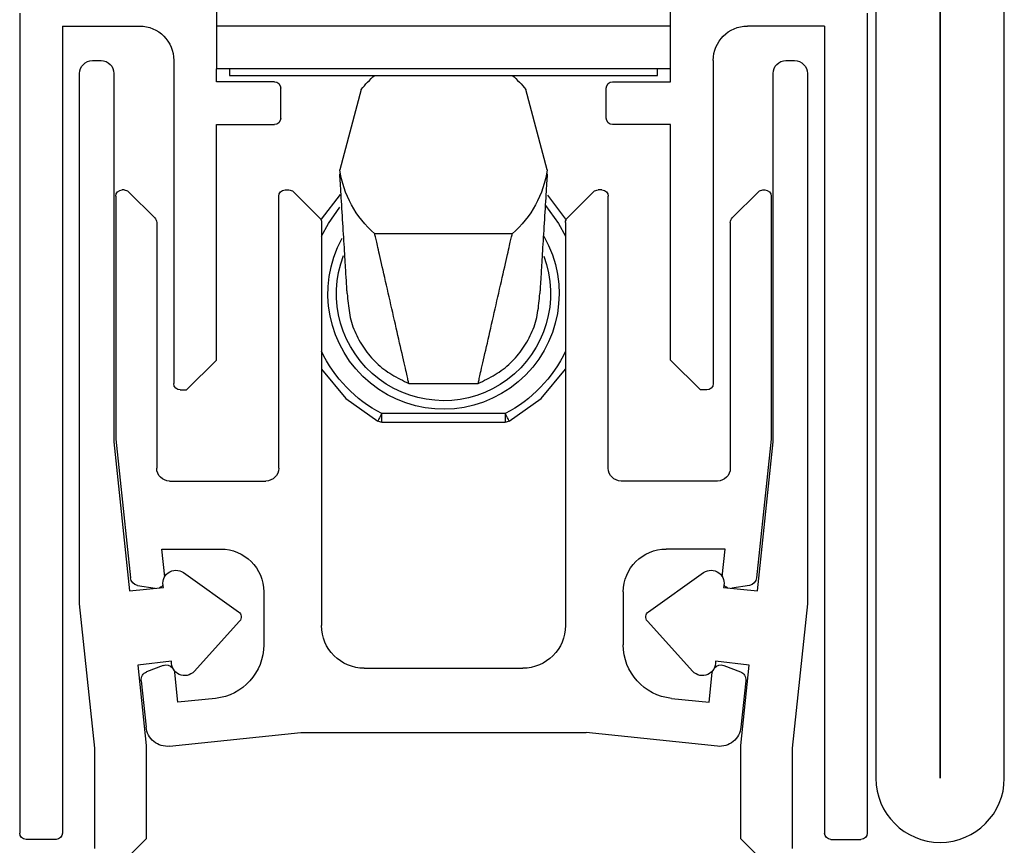
# Model space of a CAD drawing. Extents: x -6243 to 20826, y 18304 to 22537.
# Drawn here: x 424 to 447, y 19797 to 19816 of the extents above; entities that cross this region are included whole.
import ezdxf

# ---------------------------------------------------------------- set-up
doc = ezdxf.new("R2010")
doc.units = 0
doc.header["$MEASUREMENT"] = 0
doc.layers.get('0').update_dxf_attribs({"linetype": 'CONTINUOUS'})

# ---------------------------------------------------------------- blocks, each defined once
blk = doc.blocks.new('BOTTOM_GASKET', base_point=(479.301033, -570.331791))
at = {"color": 7, "linetype": 'CONTINUOUS'}
for p, q in [((483.901033, -549.51401), (483.901033, -548.01401)), ((494.501032, -548.01401), (494.501032, -549.51401)), ((479.301033, -549.21401), (479.301033, -568.36401)), ((499.101033, -549.21401), (499.101033, -568.36401)), ((480.301033, -549.51401), (482.101033, -549.51401)), ((480.301033, -549.51401), (480.301033, -568.36401)), ((483.901033, -550.51401), (483.901033, -549.51401)), ((483.901033, -549.51401), (494.501032, -549.51401)), ((494.501032, -549.51401), (494.501032, -550.51401)), ((498.101032, -549.51401), (496.301033, -549.51401)), ((498.101032, -549.51401), (498.101032, -568.36401)), ((481.201032, -550.319372), (481.001033, -550.319372)), ((482.901033, -550.31401), (482.901033, -557.86401)), ((495.501033, -550.31401), (495.501033, -557.86401)), ((497.401033, -550.319372), (497.201033, -550.319372)), ((480.701032, -550.619372), (480.701032, -563.013119)), ((481.501033, -559.226246), (481.501033, -550.619372)), ((483.901033, -550.51401), (494.501032, -550.51401)), ((483.901033, -550.81401), (483.901033, -550.51401)), ((484.201033, -550.66401), (484.201033, -550.51401)), ((494.201033, -550.51401), (494.201033, -550.66401)), ((494.501032, -550.81401), (494.501032, -550.51401)), ((496.901033, -550.619372), (496.901033, -559.226246)), ((497.701033, -563.013119), (497.701033, -550.619372)), ((485.251033, -550.81401), (483.901033, -550.81401)), ((494.201033, -550.66401), (484.201033, -550.66401)), ((493.151032, -550.81401), (494.501032, -550.81401)), ((485.401033, -551.66401), (485.401033, -550.96401)), ((486.776765, -552.868167), (487.278634, -550.995167)), ((491.123431, -550.995167), (491.6253, -552.868167)), ((493.001033, -551.66401), (493.001033, -550.96401)), ((483.901033, -557.31401), (483.901033, -551.81401)), ((483.901033, -551.81401), (485.251033, -551.81401)), ((494.501032, -551.81401), (493.151032, -551.81401)), ((494.501032, -557.31401), (494.501032, -551.81401)), ((486.778791, -552.965082), (486.780771, -552.99726)), ((486.780771, -552.99726), (486.783006, -553.033576)), ((486.783006, -553.033576), (486.785649, -553.076528)), ((486.785649, -553.076528), (486.788686, -553.125868)), ((486.788686, -553.125868), (486.792083, -553.181085)), ((491.609996, -553.180862), (491.613393, -553.12566)), ((491.613393, -553.12566), (491.616428, -553.076336)), ((491.616428, -553.076336), (491.61907, -553.033401)), ((491.61907, -553.033401), (491.621304, -552.997099)), ((491.621304, -552.997099), (491.623284, -552.964926)), ((481.7389, -553.340341), (481.695678, -553.340341)), ((485.501033, -553.340341), (485.588901, -553.340341)), ((486.792083, -553.181085), (486.795812, -553.241669)), ((486.795812, -553.241669), (486.799839, -553.30711)), ((486.799839, -553.30711), (486.804134, -553.3769)), ((486.804134, -553.3769), (486.808665, -553.450527)), ((491.593417, -553.450265), (491.597947, -553.376645)), ((491.597947, -553.376645), (491.602242, -553.306865)), ((491.602242, -553.306865), (491.606268, -553.241434)), ((491.606268, -553.241434), (491.609996, -553.180862)), ((492.901033, -553.340341), (492.813165, -553.340341)), ((496.663165, -553.340341), (496.706387, -553.340341)), ((481.545678, -553.490341), (481.545678, -559.160341)), ((482.457099, -553.996407), (481.844967, -553.384275)), ((485.351033, -559.840341), (485.351033, -553.490341)), ((486.307099, -553.996407), (485.694967, -553.384275)), ((486.340632, -554.020276), (486.764854, -553.464546)), ((486.808665, -553.450527), (486.8134, -553.527482)), ((486.8134, -553.527482), (486.818309, -553.607255)), ((486.818309, -553.607255), (486.823361, -553.689337)), ((491.578722, -553.689062), (491.583773, -553.606983)), ((491.583773, -553.606983), (491.588682, -553.527214)), ((491.588682, -553.527214), (491.593417, -553.450265)), ((491.617667, -553.444014), (492.061433, -554.020276)), ((492.094967, -553.996407), (492.707099, -553.384275)), ((493.051033, -559.840341), (493.051033, -553.490341)), ((495.944967, -553.996407), (496.557098, -553.384275)), ((496.856387, -553.490341), (496.856387, -559.160341)), ((486.817428, -553.704658), (486.511402, -554.124379)), ((486.823361, -553.689337), (486.828522, -553.773217)), ((486.828522, -553.773217), (486.833763, -553.858385)), ((491.568319, -553.858111), (491.57356, -553.772942)), ((491.57356, -553.772942), (491.578722, -553.689062)), ((491.890663, -554.124379), (491.620492, -553.746903)), ((486.33348, -554.032062), (486.340632, -554.020276)), ((486.833763, -553.858385), (486.839052, -553.944332)), ((486.839052, -553.944332), (486.844358, -554.030548)), ((486.844358, -554.030548), (486.849649, -554.116522)), ((491.552432, -554.116264), (491.557724, -554.030282)), ((491.557724, -554.030282), (491.563029, -553.944061)), ((491.563029, -553.944061), (491.568319, -553.858111)), ((492.061433, -554.020276), (492.068585, -554.032062)), ((482.501033, -554.102473), (482.501033, -559.840341)), ((486.351033, -554.102473), (486.351033, -563.514009)), ((486.511402, -554.124379), (486.351033, -554.422369)), ((486.849649, -554.116522), (486.854895, -554.201768)), ((486.854895, -554.201768), (486.860079, -554.286006)), ((486.860079, -554.286006), (486.86519, -554.369066)), ((491.536889, -554.368836), (491.542001, -554.285766)), ((491.542001, -554.285766), (491.547186, -554.201519)), ((491.547186, -554.201519), (491.552432, -554.116264)), ((492.051033, -554.422369), (491.890663, -554.124379)), ((492.051033, -554.102473), (492.051033, -563.514009)), ((495.901032, -554.102473), (495.901032, -559.840341)), ((486.86519, -554.369066), (486.870218, -554.450779)), ((486.870218, -554.450779), (486.875154, -554.530976)), ((487.594795, -554.36401), (490.80727, -554.36401)), ((487.600442, -554.388802), (487.594795, -554.36401)), ((487.606193, -554.414047), (487.600442, -554.388802)), ((487.61215, -554.440199), (487.606193, -554.414047)), ((487.618417, -554.467709), (487.61215, -554.440199)), ((487.625097, -554.497033), (487.618417, -554.467709)), ((487.632292, -554.528622), (487.625097, -554.497033)), ((487.640108, -554.56293), (487.632292, -554.528622)), ((490.761958, -554.56293), (490.769773, -554.528622)), ((490.769773, -554.528622), (490.776969, -554.497033)), ((490.776969, -554.497033), (490.783648, -554.467709)), ((490.783648, -554.467709), (490.789915, -554.440199)), ((490.789915, -554.440199), (490.795872, -554.414047)), ((490.795872, -554.414047), (490.801623, -554.388802)), ((490.801623, -554.388802), (490.80727, -554.36401)), ((491.526924, -554.530768), (491.53186, -554.45056)), ((491.53186, -554.45056), (491.536889, -554.368836)), ((486.875154, -554.530976), (486.879985, -554.609489)), ((486.879985, -554.609489), (486.884703, -554.686148)), ((486.884703, -554.686148), (486.889296, -554.760785)), ((487.648645, -554.60041), (487.640108, -554.56293)), ((487.658009, -554.641514), (487.648645, -554.60041)), ((487.668301, -554.686697), (487.658009, -554.641514)), ((487.679626, -554.736412), (487.668301, -554.686697)), ((487.692086, -554.79111), (487.679626, -554.736412)), ((490.70998, -554.79111), (490.72244, -554.736412)), ((490.72244, -554.736412), (490.733764, -554.686697)), ((490.733764, -554.686697), (490.744057, -554.641514)), ((490.744057, -554.641514), (490.75342, -554.60041)), ((490.75342, -554.60041), (490.761958, -554.56293)), ((491.51278, -554.760613), (491.517374, -554.685964)), ((491.517374, -554.685964), (491.522092, -554.609292)), ((491.522092, -554.609292), (491.526924, -554.530768)), ((486.889296, -554.760785), (486.893754, -554.833231)), ((486.893754, -554.833231), (486.898067, -554.903317)), ((486.898067, -554.903317), (486.902224, -554.970874)), ((486.902224, -554.970874), (486.906216, -555.035735)), ((487.705761, -554.851142), (487.692086, -554.79111)), ((487.720595, -554.916267), (487.705761, -554.851142)), ((487.736489, -554.986039), (487.720595, -554.916267)), ((487.75334, -555.060013), (487.736489, -554.986039)), ((490.648725, -555.060013), (490.665576, -554.986039)), ((490.665576, -554.986039), (490.68147, -554.916267)), ((490.68147, -554.916267), (490.696305, -554.851142)), ((490.696305, -554.851142), (490.70998, -554.79111)), ((491.495857, -555.035614), (491.499849, -554.970741)), ((491.499849, -554.970741), (491.504007, -554.90317)), ((491.504007, -554.90317), (491.508321, -554.833072)), ((491.508321, -554.833072), (491.51278, -554.760613)), ((486.906216, -555.035735), (486.910031, -555.097729)), ((486.910031, -555.097729), (486.913659, -555.156688)), ((486.913659, -555.156688), (486.91709, -555.212444)), ((486.91709, -555.212444), (486.920314, -555.264827)), ((487.771046, -555.137743), (487.75334, -555.060013)), ((487.789507, -555.218783), (487.771046, -555.137743)), ((487.80862, -555.302688), (487.789507, -555.218783)), ((490.593445, -555.302688), (490.612558, -555.218783)), ((490.612558, -555.218783), (490.631019, -555.137743)), ((490.631019, -555.137743), (490.648725, -555.060013)), ((491.481756, -555.264753), (491.48498, -555.212359)), ((491.48498, -555.212359), (491.488412, -555.156591)), ((491.488412, -555.156591), (491.492041, -555.09762)), ((491.492041, -555.09762), (491.495857, -555.035614)), ((486.920314, -555.264827), (486.923326, -555.313775)), ((486.923326, -555.313775), (486.926139, -555.359481)), ((486.926139, -555.359481), (486.928766, -555.402177)), ((486.928766, -555.402177), (486.931223, -555.442094)), ((486.931223, -555.442094), (486.933522, -555.479464)), ((487.828284, -555.389013), (487.80862, -555.302688)), ((487.848398, -555.47731), (487.828284, -555.389013)), ((490.553668, -555.47731), (490.573781, -555.389013)), ((490.573781, -555.389013), (490.593445, -555.302688)), ((491.468545, -555.479431), (491.470845, -555.442055)), ((491.470845, -555.442055), (491.473302, -555.402131)), ((491.473302, -555.402131), (491.47593, -555.359427)), ((491.47593, -555.359427), (491.478743, -555.313711)), ((491.478743, -555.313711), (491.481756, -555.264753)), ((486.933522, -555.479464), (486.935679, -555.514518)), ((486.935679, -555.514518), (486.937708, -555.547488)), ((486.937708, -555.547488), (486.939623, -555.578606)), ((486.939623, -555.578606), (486.941438, -555.608102)), ((486.941438, -555.608102), (486.943168, -555.63621)), ((486.943168, -555.63621), (486.944827, -555.663159)), ((486.944827, -555.663159), (486.946428, -555.689182)), ((487.868859, -555.567135), (487.848398, -555.47731)), ((487.889567, -555.658042), (487.868859, -555.567135)), ((487.91042, -555.749585), (487.889567, -555.658042)), ((490.491645, -555.749585), (490.512498, -555.658042)), ((490.512498, -555.658042), (490.533206, -555.567135)), ((490.533206, -555.567135), (490.553668, -555.47731)), ((491.455638, -555.689176), (491.457239, -555.66315)), ((491.457239, -555.66315), (491.458898, -555.636198)), ((491.458898, -555.636198), (491.460628, -555.608087)), ((491.460628, -555.608087), (491.462443, -555.578587)), ((491.462443, -555.578587), (491.464358, -555.547465)), ((491.464358, -555.547465), (491.466388, -555.514491)), ((491.466388, -555.514491), (491.468545, -555.479431)), ((486.946428, -555.689182), (486.947987, -555.71451)), ((486.947987, -555.71451), (486.949517, -555.739376)), ((486.949517, -555.739376), (486.951033, -555.764009)), ((486.955972, -555.820437), (486.951033, -555.764009)), ((486.961056, -555.876828), (486.955972, -555.820437)), ((486.966433, -555.933145), (486.961056, -555.876828)), ((487.931318, -555.841324), (487.91042, -555.749585)), ((487.952199, -555.932989), (487.931318, -555.841324)), ((490.449867, -555.932989), (490.470747, -555.841324)), ((490.470747, -555.841324), (490.491645, -555.749585)), ((491.441009, -555.876828), (491.435633, -555.933145)), ((491.446094, -555.820437), (491.441009, -555.876828)), ((491.451033, -555.764009), (491.446094, -555.820437)), ((491.451033, -555.764009), (491.452549, -555.739374)), ((491.452549, -555.739374), (491.454079, -555.714506)), ((491.454079, -555.714506), (491.455638, -555.689176)), ((486.972247, -555.98935), (486.966433, -555.933145)), ((486.978644, -556.045406), (486.972247, -555.98935)), ((486.985771, -556.101277), (486.978644, -556.045406)), ((486.993774, -556.156926), (486.985771, -556.101277)), ((487.973045, -556.024504), (487.952199, -555.932989)), ((487.993843, -556.115805), (487.973045, -556.024504)), ((488.014577, -556.206826), (487.993843, -556.115805)), ((490.387488, -556.206826), (490.408222, -556.115805)), ((490.408222, -556.115805), (490.42902, -556.024504)), ((490.42902, -556.024504), (490.449867, -555.932989)), ((491.416294, -556.101277), (491.408292, -556.156926)), ((491.423421, -556.045406), (491.416294, -556.101277)), ((491.429819, -555.98935), (491.423421, -556.045406)), ((491.435633, -555.933145), (491.429819, -555.98935)), ((487.002797, -556.212314), (486.993774, -556.156926)), ((487.012987, -556.267405), (487.002797, -556.212314)), ((487.024491, -556.322162), (487.012987, -556.267405)), ((487.037453, -556.376548), (487.024491, -556.322162)), ((488.035233, -556.297503), (488.014577, -556.206826)), ((488.055795, -556.387771), (488.035233, -556.297503)), ((490.34627, -556.387771), (490.366833, -556.297503)), ((490.366833, -556.297503), (490.387488, -556.206826)), ((491.377575, -556.322162), (491.364612, -556.376548)), ((491.389078, -556.267405), (491.377575, -556.322162)), ((491.399268, -556.212314), (491.389078, -556.267405)), ((491.408292, -556.156926), (491.399268, -556.212314)), ((487.05202, -556.430526), (487.037453, -556.376548)), ((487.068303, -556.48406), (487.05202, -556.430526)), ((487.086277, -556.537127), (487.068303, -556.48406)), ((487.105882, -556.589704), (487.086277, -556.537127)), ((487.12706, -556.641769), (487.105882, -556.589704)), ((488.07625, -556.477565), (488.055795, -556.387771)), ((488.096582, -556.566821), (488.07625, -556.477565)), ((488.116776, -556.655473), (488.096582, -556.566821)), ((490.285289, -556.655473), (490.305484, -556.566821)), ((490.305484, -556.566821), (490.325816, -556.477565)), ((490.325816, -556.477565), (490.34627, -556.387771)), ((491.296183, -556.589704), (491.275006, -556.641769)), ((491.315789, -556.537127), (491.296183, -556.589704)), ((491.333763, -556.48406), (491.315789, -556.537127)), ((491.350046, -556.430526), (491.333763, -556.48406)), ((491.364612, -556.376548), (491.350046, -556.430526)), ((487.149749, -556.693301), (487.12706, -556.641769)), ((487.173891, -556.744276), (487.149749, -556.693301)), ((487.199427, -556.794673), (487.173891, -556.744276)), ((487.226296, -556.844469), (487.199427, -556.794673)), ((488.136818, -556.743457), (488.116776, -556.655473)), ((488.156686, -556.830675), (488.136818, -556.743457)), ((490.245379, -556.830675), (490.265247, -556.743457)), ((490.265247, -556.743457), (490.285289, -556.655473)), ((491.202638, -556.794673), (491.175769, -556.844469)), ((491.228174, -556.744276), (491.202638, -556.794673)), ((491.252316, -556.693301), (491.228174, -556.744276)), ((491.275006, -556.641769), (491.252316, -556.693301)), ((487.254439, -556.893644), (487.226296, -556.844469)), ((487.283796, -556.942174), (487.254439, -556.893644)), ((487.314308, -556.990037), (487.283796, -556.942174)), ((487.345916, -557.037211), (487.314308, -556.990037)), ((487.378569, -557.083668), (487.345916, -557.037211)), ((488.176296, -556.916761), (488.156686, -556.830675)), ((488.195532, -557.001209), (488.176296, -556.916761)), ((488.214281, -557.083515), (488.195532, -557.001209)), ((490.187784, -557.083515), (490.206533, -557.001209)), ((490.206533, -557.001209), (490.22577, -556.916761)), ((490.22577, -556.916761), (490.245379, -556.830675)), ((491.056149, -557.037211), (491.023496, -557.083668)), ((491.087757, -556.990037), (491.056149, -557.037211)), ((491.118269, -556.942174), (491.087757, -556.990037)), ((491.147626, -556.893644), (491.118269, -556.942174)), ((491.175769, -556.844469), (491.147626, -556.893644)), ((487.412259, -557.12935), (487.378569, -557.083668)), ((487.446986, -557.174195), (487.412259, -557.12935)), ((487.482751, -557.218138), (487.446986, -557.174195)), ((487.519556, -557.261116), (487.482751, -557.218138)), ((487.557399, -557.303065), (487.519556, -557.261116)), ((488.232427, -557.163175), (488.214281, -557.083515)), ((488.249856, -557.239684), (488.232427, -557.163175)), ((488.266451, -557.312536), (488.249856, -557.239684)), ((490.135614, -557.312536), (490.15221, -557.239684)), ((490.15221, -557.239684), (490.169638, -557.163175)), ((490.169638, -557.163175), (490.187784, -557.083515)), ((490.88251, -557.261116), (490.844666, -557.303065)), ((490.919314, -557.218138), (490.88251, -557.261116)), ((490.955079, -557.174195), (490.919314, -557.218138)), ((490.989806, -557.12935), (490.955079, -557.174195)), ((491.023496, -557.083668), (490.989806, -557.12935)), ((483.201033, -558.014009), (483.901033, -557.31401)), ((487.596284, -557.343923), (487.557399, -557.303065)), ((487.636209, -557.383625), (487.596284, -557.343923)), ((487.677177, -557.422108), (487.636209, -557.383625)), ((487.719187, -557.459308), (487.677177, -557.422108)), ((487.762241, -557.495162), (487.719187, -557.459308)), ((487.806339, -557.529606), (487.762241, -557.495162)), ((488.282098, -557.381228), (488.266451, -557.312536)), ((488.296683, -557.445254), (488.282098, -557.381228)), ((488.31009, -557.50411), (488.296683, -557.445254)), ((488.322205, -557.557294), (488.31009, -557.50411)), ((490.07986, -557.557294), (490.091975, -557.50411)), ((490.091975, -557.50411), (490.105382, -557.445254)), ((490.105382, -557.445254), (490.119967, -557.381228)), ((490.119967, -557.381228), (490.135614, -557.312536)), ((490.639824, -557.495162), (490.595726, -557.529606)), ((490.682878, -557.459308), (490.639824, -557.495162)), ((490.724889, -557.422108), (490.682878, -557.459308)), ((490.765856, -557.383625), (490.724889, -557.422108)), ((490.805782, -557.343923), (490.765856, -557.383625)), ((490.844666, -557.303065), (490.805782, -557.343923)), ((494.501032, -557.31401), (495.201033, -558.014009)), ((486.918497, -558.216056), (486.351033, -557.524692)), ((487.851468, -557.562608), (487.806339, -557.529606)), ((487.897555, -557.59426), (487.851468, -557.562608)), ((487.944513, -557.624684), (487.897555, -557.59426)), ((487.992255, -557.654003), (487.944513, -557.624684)), ((488.040694, -557.68234), (487.992255, -557.654003)), ((488.089742, -557.709817), (488.040694, -557.68234)), ((488.139313, -557.736558), (488.089742, -557.709817)), ((488.18932, -557.762685), (488.139313, -557.736558)), ((488.332997, -557.604669), (488.322205, -557.557294)), ((488.342584, -557.646754), (488.332997, -557.604669)), ((488.351099, -557.684136), (488.342584, -557.646754)), ((488.358677, -557.717403), (488.351099, -557.684136)), ((488.365451, -557.747142), (488.358677, -557.717403)), ((488.371556, -557.773943), (488.365451, -557.747142)), ((490.030509, -557.773943), (490.036614, -557.747142)), ((490.036614, -557.747142), (490.043388, -557.717403)), ((490.043388, -557.717403), (490.050966, -557.684136)), ((490.050966, -557.684136), (490.059482, -557.646754)), ((490.059482, -557.646754), (490.069068, -557.604669)), ((490.069068, -557.604669), (490.07986, -557.557294)), ((490.262752, -557.736558), (490.212745, -557.762685)), ((490.312323, -557.709817), (490.262752, -557.736558)), ((490.361371, -557.68234), (490.312323, -557.709817)), ((490.40981, -557.654003), (490.361371, -557.68234)), ((490.457552, -557.624684), (490.40981, -557.654003)), ((490.50451, -557.59426), (490.457552, -557.624684)), ((490.550597, -557.562608), (490.50451, -557.59426)), ((490.595726, -557.529606), (490.550597, -557.562608)), ((492.051033, -557.524692), (491.483568, -558.216056)), ((488.239675, -557.788321), (488.18932, -557.762685)), ((488.290291, -557.813588), (488.239675, -557.788321)), ((488.341082, -557.83861), (488.290291, -557.813588)), ((488.391959, -557.86351), (488.341082, -557.83861)), ((488.377126, -557.798392), (488.371556, -557.773943)), ((488.382293, -557.821078), (488.377126, -557.798392)), ((488.387193, -557.842587), (488.382293, -557.821078)), ((488.391959, -557.86351), (488.387193, -557.842587)), ((490.010106, -557.86351), (488.391959, -557.86351)), ((490.060984, -557.83861), (490.010106, -557.86351)), ((490.010106, -557.86351), (490.014872, -557.842587)), ((490.014872, -557.842587), (490.019772, -557.821078)), ((490.019772, -557.821078), (490.024939, -557.798392)), ((490.024939, -557.798392), (490.030509, -557.773943)), ((490.111774, -557.813588), (490.060984, -557.83861)), ((490.16239, -557.788321), (490.111774, -557.813588)), ((490.212745, -557.762685), (490.16239, -557.788321)), ((483.051033, -558.014009), (483.201033, -558.014009)), ((495.351032, -558.014009), (495.201033, -558.014009)), ((487.666321, -558.741788), (486.918497, -558.216056)), ((491.483568, -558.216056), (490.735744, -558.741788)), ((487.693157, -558.689717), (487.707042, -558.662778)), ((487.707042, -558.662778), (487.722882, -558.632042)), ((487.722882, -558.632042), (487.740071, -558.598693)), ((487.740071, -558.598693), (487.757946, -558.564009)), ((487.757946, -558.564009), (487.757946, -558.76401)), ((487.757946, -558.564009), (490.64412, -558.564009)), ((490.64412, -558.76401), (490.64412, -558.564009)), ((490.64412, -558.564009), (490.661995, -558.598693)), ((490.661995, -558.598693), (490.679183, -558.632042)), ((490.679183, -558.632042), (490.695024, -558.662778)), ((490.695024, -558.662778), (490.708908, -558.689717)), ((487.668082, -558.738372), (487.673296, -558.728255)), ((487.673296, -558.728255), (487.681763, -558.711826)), ((487.681763, -558.711826), (487.693157, -558.689717)), ((490.64412, -558.76401), (487.757946, -558.76401)), ((490.708908, -558.689717), (490.720303, -558.711826)), ((490.720303, -558.711826), (490.72877, -558.728255)), ((490.72877, -558.728255), (490.733984, -558.738372)), ((481.866731, -562.705634), (481.501033, -559.226246)), ((481.545678, -559.160341), (481.886552, -562.403537)), ((496.856387, -559.160341), (496.515513, -562.403537)), ((496.901033, -559.226246), (496.535334, -562.705634)), ((482.801033, -560.140341), (485.051033, -560.140341)), ((495.601032, -560.140341), (493.351033, -560.140341)), ((482.620203, -561.730341), (484.001033, -561.730341)), ((482.688001, -562.375404), (482.620203, -561.730341)), ((495.781863, -561.730341), (494.401033, -561.730341)), ((495.714064, -562.375404), (495.781863, -561.730341)), ((484.413235, -563.193966), (483.124334, -562.280137)), ((495.277731, -562.280137), (493.98883, -563.193966)), ((482.660098, -562.624915), (481.866731, -562.705634)), ((482.054169, -562.580168), (482.463182, -562.644949)), ((485.001033, -562.730341), (485.001033, -563.964966)), ((493.401032, -562.730341), (493.401032, -563.964966)), ((496.535334, -562.705634), (495.741968, -562.624915)), ((496.347896, -562.580168), (495.938884, -562.644949)), ((480.701032, -563.013119), (481.054168, -566.382093)), ((497.347897, -566.382093), (497.701033, -563.013119)), ((483.37778, -564.58866), (484.437717, -563.416959)), ((493.964349, -563.416959), (495.024285, -564.58866)), ((482.057816, -564.446145), (482.849798, -564.352815)), ((495.552267, -564.352815), (496.344249, -564.446145)), ((482.254168, -566.319372), (482.057816, -564.446145)), ((482.652757, -564.448645), (482.266152, -564.597049)), ((482.923335, -564.614455), (482.913392, -564.569834)), ((482.996505, -565.310619), (482.923335, -564.614455)), ((491.051033, -564.51401), (487.351033, -564.51401)), ((495.40556, -565.310619), (495.47873, -564.614455)), ((495.47873, -564.614455), (495.488673, -564.569834)), ((495.749308, -564.448645), (496.135913, -564.597049)), ((496.344249, -564.446145), (496.147897, -566.319372)), ((482.138921, -564.804671), (482.253152, -565.891504)), ((496.263144, -564.804671), (496.148913, -565.891504)), ((483.87228, -565.218573), (482.996505, -565.310619)), ((494.529785, -565.218573), (495.40556, -565.310619)), ((482.802677, -566.336501), (485.870971, -566.01401)), ((492.531094, -566.01401), (485.870971, -566.01401)), ((495.599388, -566.336501), (492.531094, -566.01401)), ((481.054168, -566.382093), (481.054168, -568.724022)), ((482.254168, -568.502215), (482.254168, -566.319372)), ((496.147897, -566.319372), (496.147897, -568.502215)), ((497.347897, -568.724022), (497.347897, -566.382093)), ((480.151032, -568.514009), (479.451032, -568.514009)), ((481.865293, -568.891091), (482.254168, -568.502215)), ((496.147897, -568.502215), (496.536772, -568.891091)), ((498.251033, -568.514009), (498.951033, -568.514009))]:
    blk.add_line(p, q, dxfattribs=at)
for centre, radius, start, end in [((482.101033, -550.31401), 0.8, 0, 90), ((496.301033, -550.31401), 0.8, 90, 180), ((481.001033, -550.619372), 0.3, 90, 180), ((481.201033, -550.619372), 0.3, 0, 90), ((497.201033, -550.619372), 0.3, 90, 180), ((497.401033, -550.619372), 0.3, 0, 90), ((485.251033, -550.96401), 0.15, 0, 90), ((489.201033, -552.51401), 2.45, 130.965713, 141.688554), ((489.201033, -552.51401), 2.45, 38.311446, 49.034287), ((493.151033, -550.96401), 0.15, 90, 180), ((485.251033, -551.66401), 0.15, 270, 0), ((493.151033, -551.66401), 0.15, 180, 270), ((489.201033, -552.51401), 2.45, 188.311446, 229.034287), ((489.201033, -552.51401), 2.45, 310.965713, 351.688554), ((481.695678, -553.490341), 0.15, 90, 180), ((481.738901, -553.490341), 0.15, 45, 90), ((485.501033, -553.490341), 0.15, 90, 180), ((485.588901, -553.490341), 0.15, 45, 90), ((492.813165, -553.490341), 0.15, 90, 135), ((492.901033, -553.490341), 0.15, 0, 90), ((496.663165, -553.490341), 0.15, 90, 135), ((496.706387, -553.490341), 0.15, 0, 90), ((482.351033, -554.102473), 0.15, 0, 45), ((486.201033, -554.102473), 0.15, 0, 45), ((492.201033, -554.102473), 0.15, 135, 180), ((496.051033, -554.102473), 0.15, 135, 180), ((489.201033, -555.76401), 2.7, 150.164346, 28.67271), ((489.201033, -555.76401), 2.5, 159.417983, 20.88178), ((489.201033, -555.76401), 3.15, 205.208765, 242.733956), ((489.201033, -555.76401), 3.15, 297.266044, 334.791235), ((483.051033, -557.86401), 0.15, 180, 270), ((495.351033, -557.86401), 0.15, 270, 0), ((487.757946, -558.56401), 0.2, 242.733956, 270), ((490.64412, -558.56401), 0.2, 270, 297.266044), ((482.801033, -559.840341), 0.3, 180, 270), ((485.051033, -559.840341), 0.3, 270, 0), ((493.351033, -559.840341), 0.3, 180, 270), ((495.601033, -559.840341), 0.3, 270, 0), ((484.001033, -562.730341), 1, 0, 90), ((494.401033, -562.730341), 1, 90, 180), ((482.950558, -562.531083), 0.305241, 55.298065, 197.902773), ((495.451507, -562.531083), 0.305241, 342.097227, 124.701935), ((482.085456, -562.382631), 0.2, 186, 261), ((482.494468, -562.447412), 0.2, 290.618906, 320.36465), ((495.907597, -562.447412), 0.2, 219.63535, 249.381094), ((496.316609, -562.382631), 0.2, 279, 354), ((484.326478, -563.316331), 0.15, 317.867062, 54.663417), ((494.075587, -563.316331), 0.15, 125.336583, 222.132938), ((487.351033, -563.51401), 1, 180, 270), ((491.051033, -563.51401), 1, 270, 0), ((483.740521, -563.964966), 1.260512, 276, 0), ((494.661545, -563.964966), 1.260512, 180, 264), ((483.153698, -564.381393), 0.305241, 174.627706, 317.232414), ((495.248367, -564.381393), 0.305241, 222.767586, 5.372294), ((482.337825, -564.783764), 0.2, 111, 186), ((482.724431, -564.63536), 0.2, 41.971081, 111), ((495.677634, -564.63536), 0.2, 69, 138.028919), ((496.06424, -564.783764), 0.2, 354, 69), ((482.750413, -565.839239), 0.5, 186, 276), ((495.651652, -565.839239), 0.5, 264, 354), ((479.451033, -568.36401), 0.15, 180, 270), ((480.151033, -568.36401), 0.15, 270, 0), ((498.251033, -568.36401), 0.15, 180, 270), ((498.951033, -568.36401), 0.15, 270, 0)]:
    blk.add_arc(centre, radius, start, end, dxfattribs=at)
blk = doc.blocks.new('FOR_531755-1', base_point=(-20, -20))
at = {"color": 5, "linetype": 'CONTINUOUS'}
for points in [[(-17, 50), (-2, 50, -0.414214), (0, 48), (0, 2, -0.414214), (-2, 0), (-17, 0), (-17, -18.5, -1), (-20, -18.5), (-20, 68.5, -1), (-17, 68.5), (-17, 50)], [(-2, 48.5), (-17, 48.5, -0.414214), (-18.5, 50), (-18.5, 68.5), (-18.5, -18.5), (-18.5, 0, -0.414214), (-17, 1.5), (-2, 1.5, 0.414214), (-1.5, 2), (-1.5, 48, 0.414214), (-2, 48.5)]]:
    blk.add_lwpolyline(points, format="xyb", close=True, dxfattribs=at)

msp = doc.modelspace()

# ---------------------------------------------------------------- block references
at = {"color": 0, "xscale": -1}
for name, p in [('FOR_531755-1', (447.13651, 19796.59881)), ('BOTTOM_GASKET', (443.93651, 19794.84881))]:
    msp.add_blockref(name, p, dxfattribs=at)

doc.saveas('drawing.dxf')
